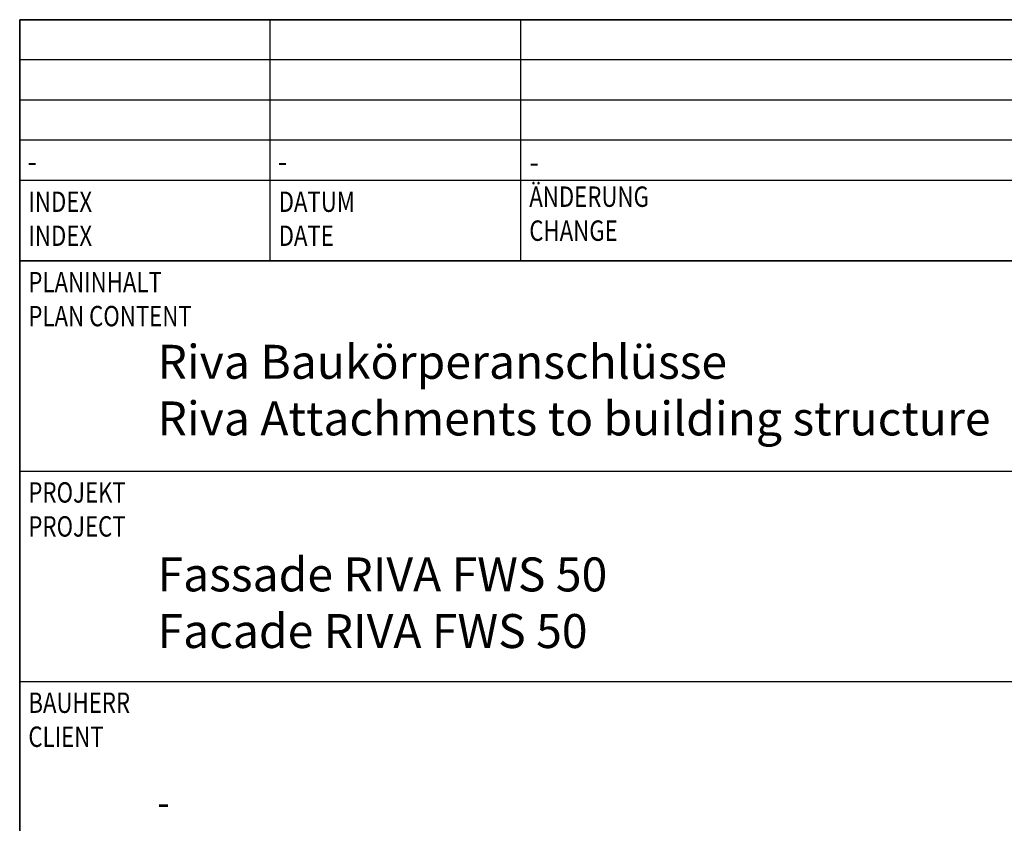
# Model space of a CAD drawing. Units: millimetres. Extents: x 2530 to 23610, y -3341 to 3711.
# Drawn here: x 4946 to 5004, y -3294 to -3247 of the extents above; entities that cross this region are included whole.
import ezdxf

# ---------------------------------------------------------------- set-up
doc = ezdxf.new("R2010")
doc.units = ezdxf.units.MM
doc.linetypes.add('AUSGEZOGEN', pattern=[0])
doc.layers.add('FormatAK-Text', color=7, linetype='Continuous')
doc.layers.add('RAHMEN', color=7, linetype='AUSGEZOGEN')
doc.styles.add('Arial', font='arialbd.ttf')

# ---------------------------------------------------------------- blocks, each defined once
blk = doc.blocks.new('Rahmen A0 BK')
at = {"linetype": 'ByBlock'}
blk.add_line((1095.482, 94.548), (1095.482, 5), dxfattribs=at)
at = {"linetype": 'AUSGEZOGEN', "lineweight": 25}
for p, q in [((1184, 94.548), (1095.482, 94.548)), ((1184, 92.182), (1095.482, 92.182)), ((1184, 89.816), (1095.482, 89.816)), ((1184, 87.451), (1095.482, 87.451)), ((1184, 85.085), (1095.482, 85.085)), ((1095.482, 80.353), (1184, 80.353)), ((1184, 80.353), (1095.482, 80.353)), ((1095.482, 80.353), (1184, 80.353)), ((1095.482, 67.973), (1184, 67.973)), ((1095.482, 55.592), (1184, 55.592))]:
    blk.add_line(p, q, dxfattribs=at)
for p, q in [((1110.221, 94.548), (1110.221, 80.353)), ((1124.981, 94.548), (1124.981, 80.353))]:
    blk.add_line(p, q)
blk.add_lwpolyline([(1095.482, 94.548), (1184, 94.548), (1184, 5), (1095.482, 5)], close=True)
at = {"linetype": 'AUSGEZOGEN', "lineweight": 25, "char_height": 1.2, "attachment_point": 1, "style": 'Arial'}
for s, insert, width in [('\\W0.80;ÄNDERUNG  \\PCHANGE', (1125.492, 84.73), 13), ('\\W0.80;INDEX  \\PINDEX', (1095.993, 84.431), 13), ('\\W0.80;DATUM  \\PDATE', (1110.732, 84.431), 13), ('\\W0.80;PLANINHALT  \\PPLAN CONTENT', (1095.993, 79.7), 13), ('\\W0.80;PROJEKT  \\PPROJECT', (1095.993, 67.319), 13), ('\\W0.80;BAUHERR \\PCLIENT', (1095.993, 54.939), 19.39489)]:
    blk.add_mtext(s, dxfattribs=dict(at, insert=insert, width=width))
at = {"layer": 'FormatAK-Text', "color": 7, "linetype": 'AUSGEZOGEN', "lineweight": 25, "char_height": 1.196, "width": 13, "style": 'Arial'}
for insert, attachment_point in [((1096.219, 86.797), 2), ((1110.959, 86.797), 2), ((1125.492, 86.755), 1)]:
    blk.add_mtext('-', dxfattribs=dict(at, insert=insert, attachment_point=attachment_point))
at = {"layer": 'FormatAK-Text', "color": 0, "attachment_point": 1, "style": 'Arial'}
for s, width, insert, char_height in [('\\fArial|b0|i0|c0|p34;Riva Baukörperanschlüsse\\PRiva Attachments to building structure', 61.27194, (1103.6, 75.408), 2), ('\\fArial|b0|i0|c0|p34;Fassade RIVA FWS 50\\PFacade RIVA FWS 50 ', 104.77194, (1103.6, 62.893), 2), ('\\fArial|b0|i0|c0|p34;-', 61.27194, (1103.6, 49.205), 1.5)]:
    blk.add_mtext_dynamic_manual_height_columns(s, width=width, gutter_width=15, heights=[6.361], dxfattribs=dict(at, insert=insert, char_height=char_height))

msp = doc.modelspace()

# ---------------------------------------------------------------- block references
at = {"layer": 'RAHMEN'}
msp.add_blockref('Rahmen A0 BK', (3850.211, -3341.068), dxfattribs=at)

doc.saveas('drawing.dxf')
